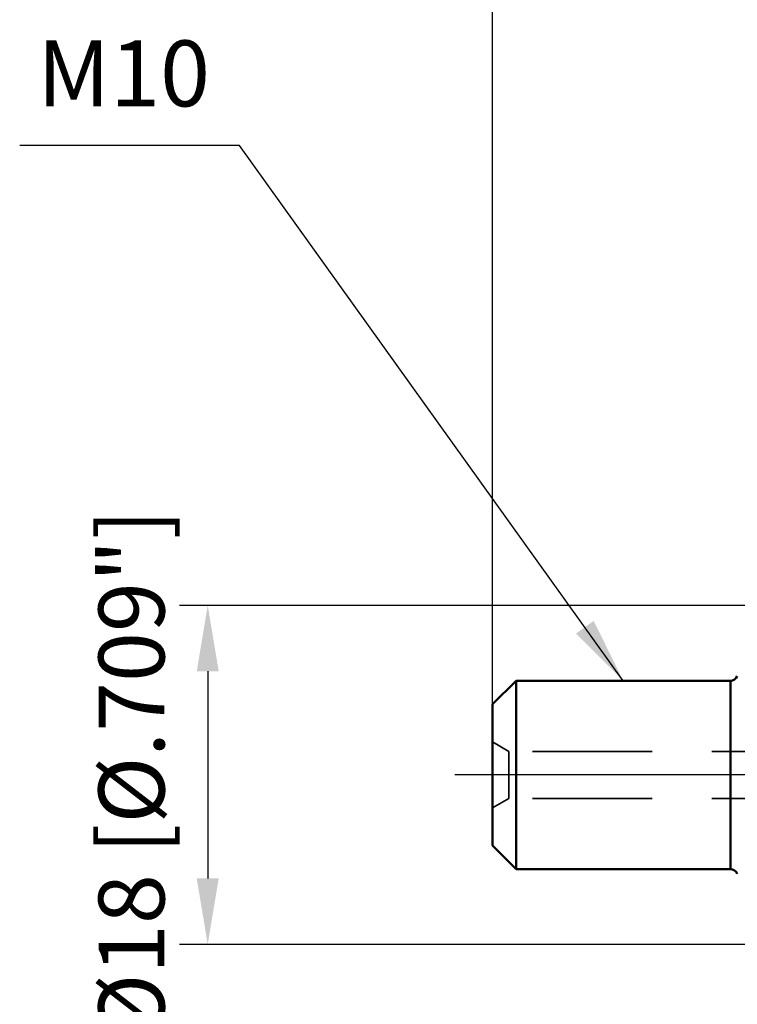
# Model space of a CAD drawing. Units: millimetres. Extents: x -44 to 83, y -66 to 92.
# Drawn here: x -44 to -6, y -12 to 40 of the extents above; entities that cross this region are included whole.
import ezdxf

# ---------------------------------------------------------------- set-up
doc = ezdxf.new("R2010")
doc.units = ezdxf.units.MM
doc.linetypes.add('CENTER', pattern=[50.8, 31.75, -6.35, 6.35, -6.35])
doc.linetypes.add('HIDDEN', pattern=[9.525, 6.35, -3.175])
for name, color, linetype, lineweight in [('sk1', 4, 'Continuous', 50), ('sk2', 7, 'Continuous', 25), ('sk3', 1, 'HIDDEN', 35), ('sk4', 2, 'CENTER', 25)]:
    doc.layers.add(name, color=color, linetype=linetype, lineweight=lineweight)
doc.styles.add('simplex', font='txt.shx', dxfattribs={"height": 3.5})
doc.dimstyles.new('\\M+18352\\M+18373\\M+1815B - ISO-25', dxfattribs={"dimscale": 0, "dimtxt": 3.5, "dimasz": 3.5, "dimexe": 1.5, "dimexo": 0, "dimgap": 2.3, "dimtad": 1, "dimdsep": 46, "dimtxsty": 'simplex', "dimcen": 0.09, "dimclrd": 256, "dimclre": 256, "dimclrt": 256, "dimadec": 0, "dimazin": 0, "dimtfac": 1, "dimtofl": 0, "dimtmove": 0, "dimatfit": 3, "dimfxl": 1, "dimtolj": 1, "dimlwd": -1, "dimlwe": -1, "dimarcsym": 0})

# ---------------------------------------------------------------- blocks, each defined once
blk = doc.blocks.new('*D7')
at = {"layer": 'Defpoints', "color": 0}
for p in [(-19, 67.437), (30, 10.138), (-19, 3.75)]:
    blk.add_point(p, dxfattribs=at)
at = {"layer": 'sk2'}
for p, q in [((-19, 3.75), (-19, 68.937)), ((30, 10.138), (30, 68.937)), ((26.5, 67.437), (-15.5, 67.437))]:
    blk.add_line(p, q, dxfattribs=at)
for points in [[(-15.5, 68.02), (-15.5, 66.853), (-19, 67.437)], [(26.5, 68.02), (26.5, 66.853), (30, 67.437)]]:
    blk.add_solid(points, dxfattribs=at)
at = {"layer": 'sk2', "insert": (5.551, 71.487), "char_height": 3.5, "attachment_point": 5, "style": 'simplex'}
blk.add_mtext('\\A1;49 [1.929"]', dxfattribs=at)
blk = doc.blocks.new('*D10')
at = {"layer": 'Defpoints', "color": 0}
for p in [(0.3, 9), (-34.136, -9), (0.3, -9)]:
    blk.add_point(p, dxfattribs=at)
at = {"layer": 'sk2'}
for p, q in [((0.3, 9), (-35.636, 9)), ((-34.136, 5.5), (-34.136, -5.5)), ((0.3, -9), (-35.636, -9))]:
    blk.add_line(p, q, dxfattribs=at)
for points in [[(-34.719, 5.5), (-33.553, 5.5), (-34.136, 9)], [(-34.719, -5.5), (-33.553, -5.5), (-34.136, -9)]]:
    blk.add_solid(points, dxfattribs=at)
at = {"layer": 'sk2', "insert": (-38.186, 0), "char_height": 3.5, "attachment_point": 5, "rotation": 90, "style": 'simplex'}
blk.add_mtext('\\A1;%%C18 [%%C.709"]', dxfattribs=at)

msp = doc.modelspace()

# ---------------------------------------------------------------- linework, layer by layer
at = {"layer": 'sk1'}
for p, q in [((-19, 3.75), (-17.75, 5)), ((-17.75, 5), (-17.75, -5)), ((-17.75, 5), (-6.37080992, 5)), ((-6.37080992, -5), (-6.37080992, 5)), ((-19, 3.75), (-19, -3.75)), ((-19, -3.75), (-17.75, -5)), ((-17.75, -5), (-6.37080992, -5))]:
    msp.add_line(p, q, dxfattribs=at)
for centre, start, end in [((-6.37080992, 5.4), 270, 337.975687163), ((-6.37080992, -5.4), 22.024312837, 90)]:
    msp.add_arc(centre, 0.4, start, end, dxfattribs=at)
at = {"layer": 'sk3'}
for p, q in [((-19, 1.75), (-18.1339746, 1.25)), ((-18.1339746, 1.25), (-18.1339746, -1.25)), ((-1, 1.25), (-18.1339746, 1.25)), ((-18.1339746, -1.25), (-19, -1.75)), ((-1, -1.25), (-18.1339746, -1.25))]:
    msp.add_line(p, q, dxfattribs=at)
at = {"layer": 'sk4'}
msp.add_line((0, 0), (-21.01618443, 0), dxfattribs=at)

# ---------------------------------------------------------------- texts
at = {"layer": 'sk2', "insert": (-43.19230245, 38.99990639), "char_height": 3.5, "width": 67.3555555556, "attachment_point": 1, "style": 'simplex'}
msp.add_mtext('M10', dxfattribs=at)

# ---------------------------------------------------------------- dimensions: what is measured, and where the dimension line sits
at = {"layer": 'sk2'}
dim = msp.add_linear_dim(base=(-19, 67.4365750348), p1=(30, 10.1382271319), p2=(-19, 3.75), dimstyle='\\M+18352\\M+18373\\M+1815B - ISO-25', override={"dimscale": 1, "dimdec": 8}, dxfattribs=at)
dim.commit()
dim.dimension.update_dxf_attribs({"geometry": '*D7', "text_midpoint": (5.5506799458, 67.4365750348), "dimtype": 160})
dim = msp.add_linear_dim(base=(-34.1359602488, -9), p1=(0.3, 8.9999999994), p2=(0.3, -9), angle=90, text='%%C<>', dimstyle='\\M+18352\\M+18373\\M+1815B - ISO-25', override={"dimscale": 1, "dimdec": 8}, dxfattribs=at)
dim.commit()
dim.dimension.update_dxf_attribs({"geometry": '*D10', "text_midpoint": (-34.1359602488, -0.0000000003), "dimtype": 160})

# ---------------------------------------------------------------- leaders
msp.add_leader([(-12.06040496, 5), (-32.44064658, 33.42165717), (-44.12622459, 33.42165717)], dimstyle='\\M+18352\\M+18373\\M+1815B - ISO-25', override={"dimscale": 1, "dimtad": 0}, dxfattribs=at)

doc.saveas('drawing.dxf')
